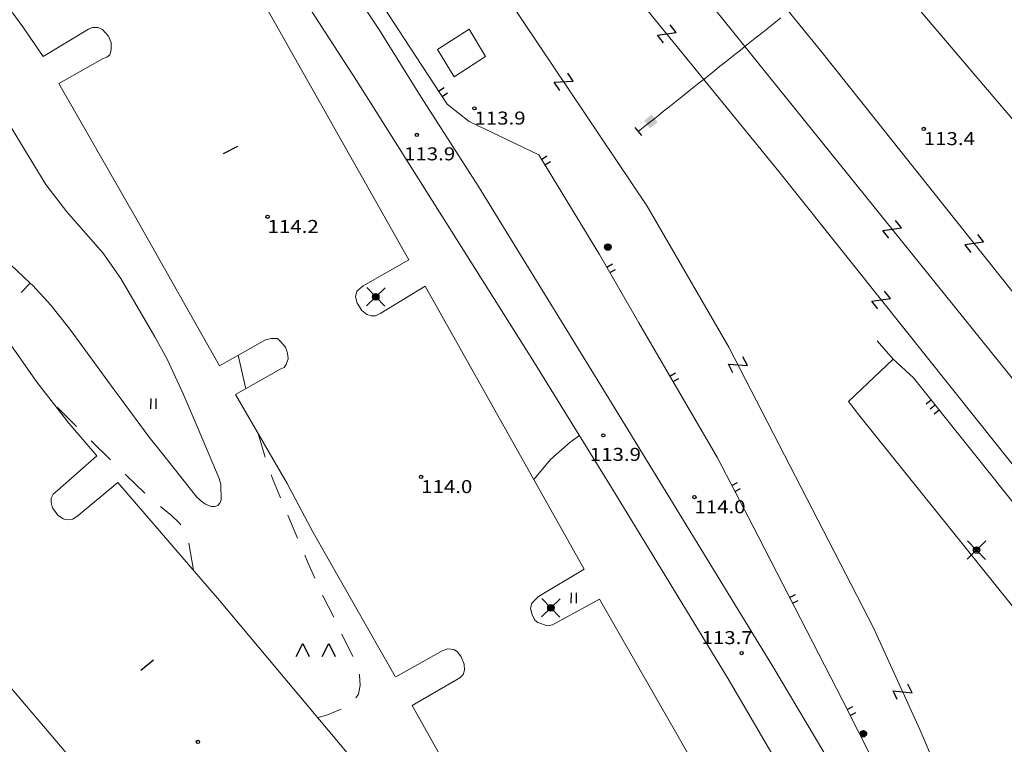
# Model space of a CAD drawing. Units: metres. Extents: x 25491894 to 25492536, y 6724216 to 6724824.
# Drawn here: x 25492011 to 25492087, y 6724554 to 6724610 of the extents above; entities that cross this region are included whole.
import ezdxf
from ezdxf.enums import TextEntityAlignment as Align

# ---------------------------------------------------------------- set-up
doc = ezdxf.new("R2010")
doc.units = ezdxf.units.M
for name, color, linetype, lineweight in [('apukayra', 1, 'Continuous', 9), ('erikoisrakennus', 1, 'Continuous', 9), ('havupensaikko_-taimikko', 1, 'Continuous', 9), ('johtokayra', 1, 'Continuous', 9), ('kestopaallysteen_merkki', 1, 'Continuous', 9), ('kevytvayla_paallystetty', 1, 'Continuous', 9), ('korkeuskayra', 1, 'Continuous', 9), ('korkeuskayran_viettoviiva', 1, 'Continuous', 9), ('maanpinnan_kork_lukema', 1, 'Continuous', 9), ('niitty', 1, 'Continuous', 9), ('paallystetty_piha-_parkkial', 1, 'Continuous', 9), ('puu_tai_rauta-aita', 1, 'Continuous', 9), ('pyorea_sahkotolppa', 1, 'Continuous', 9), ('rautatie_sahkoistetty', 1, 'Continuous', 9), ('sahkolinjan_pylvas_viivana', 1, 'Continuous', 9), ('tukimuuri', 1, 'Continuous', 9), ('valaisinpylvas', 1, 'Continuous', 9)]:
    doc.layers.add(name, color=color, linetype=linetype, lineweight=lineweight)
doc.styles.add('romsim', font='romans', dxfattribs={"height": 0.2})

# ---------------------------------------------------------------- blocks, each defined once
blk = doc.blocks.new('symbolit_99_puu_tai_rauta-aita')
at = {"layer": 'puu_tai_rauta-aita', "color": 0, "lineweight": -3, "flags": 128}
for points in [[(0, 0.25), (0.5, 0.25)], [(0, -0.25), (0.5, -0.25)]]:
    blk.add_lwpolyline(points, dxfattribs=at)
blk = doc.blocks.new('symbolit_189_rautatie_sahkoistetty')
at = {"layer": 'rautatie_sahkoistetty', "color": 0, "lineweight": -3, "flags": 128}
blk.add_lwpolyline([(-0.5, -0.3), (-0.5, 0.3), (0.5, -0.3), (0.5, 0.3)], dxfattribs=at)
blk = doc.blocks.new('symbolit_145_sahkolinjan_pylvas_viivana')
at = {"layer": 'sahkolinjan_pylvas_viivana', "color": 0, "lineweight": -3, "flags": 128}
blk.add_lwpolyline([(-0.2, 0), (0.2, 0, 1)], format="xyb", dxfattribs=at)
blk = doc.blocks.new('symbolit_38_sahkolinjan_pylvas_viivana')
at = {"layer": 'sahkolinjan_pylvas_viivana', "linetype": 'Continuous', "lineweight": 9}
blk.add_hatch(color=0, dxfattribs=at).paths.add_polyline_path([(-0.3, -0.3), (-0.3, 0.3), (0.3, 0.3), (0.3, -0.3)], flags=0)
blk = doc.blocks.new('symbolit_100_tukimuuri')
at = {"layer": 'tukimuuri', "color": 0, "lineweight": -3, "flags": 128}
for points in [[(0, 0.5), (0.5, 0.5)], [(0, 0), (0.5, 0)], [(0, -0.5), (0.5, -0.5)]]:
    blk.add_lwpolyline(points, dxfattribs=at)
blk = doc.blocks.new('symbolit_154_pyorea_sahkotolppa')
at = {"layer": 'pyorea_sahkotolppa', "color": 0, "lineweight": -3, "flags": 128}
for points in [[(-0.1, 0), (0.1, 0)], [(-0.092, 0.04), (0.092, 0.04)], [(-0.06, 0.08), (0.06, 0.08)], [(-0.092, -0.04), (0.092, -0.04)], [(-0.06, -0.08), (0.06, -0.08)]]:
    blk.add_lwpolyline(points, dxfattribs=at)
at = {"layer": 'pyorea_sahkotolppa', "color": 0, "lineweight": -3}
blk.add_circle((0, 0), 0.1, dxfattribs=at)
blk = doc.blocks.new('symbolit_155_valaisinpylvas')
at = {"layer": 'valaisinpylvas', "color": 0, "lineweight": -3, "flags": 128}
for points in [[(-0.283, -0.283), (0.283, 0.283, -1)], [(-0.283, 0.283), (0.283, -0.283, -1)], [(-0.1, 0), (0.1, 0, -1)], [(-0.092, 0.04), (0.092, 0.04, -1)], [(-0.06, 0.08), (0.06, 0.08, -1)], [(-0.092, -0.04), (0.092, -0.04, -1)], [(-0.06, -0.08), (0.06, -0.08, -1)]]:
    blk.add_lwpolyline(points, format="xyb", dxfattribs=at)
at = {"layer": 'valaisinpylvas', "color": 0, "lineweight": -3}
blk.add_circle((0, 0), 0.1, dxfattribs=at)
blk = doc.blocks.new('symbolit_103_niitty')
at = {"layer": 'niitty', "color": 0, "lineweight": -3, "flags": 128}
for points in [[(-0.1, 0.2), (-0.1, -0.2)], [(0.1, 0.2), (0.1, -0.2)]]:
    blk.add_lwpolyline(points, dxfattribs=at)
blk = doc.blocks.new('symbolit_133_korkeuskayran_viettoviiva')
at = {"layer": 'korkeuskayran_viettoviiva', "color": 0, "lineweight": -3, "flags": 128}
blk.add_lwpolyline([(0, 0.4), (0, 0, 0.1404)], format="xyb", dxfattribs=at)
blk = doc.blocks.new('symbolit_111_havupensaikko_-taimikko')
at = {"layer": 'havupensaikko_-taimikko', "color": 0, "lineweight": -3, "flags": 128}
for points in [[(-0.6, -0.202), (-0.4, 0.198), (-0.2, -0.202, -0.2)], [(0.2, -0.202), (0.4, 0.198), (0.6, -0.202, -0.2)]]:
    blk.add_lwpolyline(points, format="xyb", dxfattribs=at)
blk = doc.blocks.new('symbolit_113_kestopaallysteen_merkki')
at = {"layer": 'kestopaallysteen_merkki', "color": 0, "lineweight": -3, "flags": 128}
blk.add_lwpolyline([(0, 0.25), (0, -0.25)], dxfattribs=at)
blk = doc.blocks.new('symbolit_22_maanpinnan_kork_lukema')
at = {"layer": 'maanpinnan_kork_lukema', "color": 0, "lineweight": -3}
blk.add_circle((0, 0), 0.05, dxfattribs=at)

msp = doc.modelspace()

# ---------------------------------------------------------------- linework, layer by layer
at = {"layer": 'apukayra', "color": 30, "linetype": 'Continuous', "lineweight": 0}
for p, q in [((25492027.95, 6724583.769), (25492028.561, 6724581.198)), ((25492015.512, 6724578.292), (25492014.043, 6724579.778)), ((25492029.488, 6724577.761), (25492030.037, 6724575.926)), ((25492018.141, 6724575.717), (25492016.636, 6724577.185)), ((25492020.209, 6724573.699), (25492019.27, 6724574.615)), ((25492030.503, 6724574.568), (25492030.658, 6724574.154)), ((25492020.627, 6724573.303), (25492020.209, 6724573.699)), ((25492030.658, 6724574.154), (25492030.906, 6724573.547)), ((25492020.788, 6724573.16), (25492020.627, 6724573.303)), ((25492030.906, 6724573.547), (25492031.225, 6724572.794)), ((25492022.822, 6724571.439), (25492021.984, 6724572.132)), ((25492023.429, 6724570.872), (25492022.822, 6724571.439)), ((25492031.786, 6724571.472), (25492032.534, 6724569.708)), ((25492023.538, 6724570.723), (25492023.429, 6724570.872)), ((25492024.512, 6724567.23), (25492024.172, 6724569.305)), ((25492033.094, 6724568.385), (25492033.33, 6724567.83)), ((25492033.33, 6724567.83), (25492033.866, 6724566.632)), ((25492034.46, 6724565.324), (25492035.312, 6724563.609)), ((25492035.941, 6724562.318), (25492036.772, 6724560.592)), ((25492037.259, 6724559.242), (25492037.285, 6724559.167)), ((25492037.285, 6724559.167), (25492037.345, 6724558.382)), ((25492037.345, 6724558.382), (25492037.208, 6724557.685)), ((25492037.208, 6724557.685), (25492037.001, 6724557.416)), ((25492035.89, 6724556.54), (25492034.708, 6724556.04)), ((25492034.708, 6724556.04), (25492034.095, 6724555.886))]:
    msp.add_line(p, q, dxfattribs=at)
at = {"layer": 'erikoisrakennus', "color": 255, "linetype": 'Continuous', "lineweight": 0}
for p, q in [((25492043.308, 6724607.312), (25492045.732, 6724608.875)), ((25492045.732, 6724608.875), (25492047, 6724606.755)), ((25492044.576, 6724605.192), (25492043.308, 6724607.312)), ((25492047, 6724606.755), (25492044.576, 6724605.192))]:
    msp.add_line(p, q, dxfattribs=at)
at = {"layer": 'johtokayra', "color": 30, "linetype": 'Continuous', "lineweight": 0}
for p, q in [((25492010.477, 6724601.362), (25492011.522, 6724599.62)), ((25492011.522, 6724599.62), (25492013.169, 6724596.903)), ((25492013.169, 6724596.903), (25492014.775, 6724594.804)), ((25492014.775, 6724594.804), (25492017.546, 6724591.665)), ((25492011.947, 6724589.319), (25492008.972, 6724592.135)), ((25492017.546, 6724591.665), (25492018.922, 6724589.688)), ((25492018.922, 6724589.688), (25492021.558, 6724585.197)), ((25492012.146, 6724589.131), (25492011.947, 6724589.319)), ((25492013.544, 6724587.623), (25492012.146, 6724589.131)), ((25492014.833, 6724586.019), (25492013.544, 6724587.623)), ((25492015.243, 6724585.469), (25492014.833, 6724586.019)), ((25492018.426, 6724581.102), (25492015.243, 6724585.469)), ((25492021.558, 6724585.197), (25492022.497, 6724583.482)), ((25492022.497, 6724583.482), (25492023.723, 6724580.818)), ((25492018.871, 6724580.493), (25492018.426, 6724581.102)), ((25492021.117, 6724577.469), (25492018.871, 6724580.493)), ((25492023.723, 6724580.818), (25492024.892, 6724578.125)), ((25492022.047, 6724576.283), (25492021.117, 6724577.469)), ((25492024.892, 6724578.125), (25492026.509, 6724574.296)), ((25492024.782, 6724572.862), (25492022.047, 6724576.283)), ((25492026.509, 6724574.296), (25492026.622, 6724573.832)), ((25492026.622, 6724573.832), (25492026.652, 6724572.654)), ((25492025.205, 6724572.464), (25492024.782, 6724572.862)), ((25492025.453, 6724572.318), (25492025.205, 6724572.464)), ((25492025.876, 6724572.144), (25492025.453, 6724572.318)), ((25492026.159, 6724572.138), (25492025.876, 6724572.144)), ((25492026.39, 6724572.208), (25492026.159, 6724572.138)), ((25492026.547, 6724572.393), (25492026.39, 6724572.208)), ((25492026.652, 6724572.654), (25492026.547, 6724572.393))]:
    msp.add_line(p, q, dxfattribs=at)
at = {"layer": 'kevytvayla_paallystetty', "color": 255, "linetype": 'Continuous', "lineweight": 0}
for p, q in [((25492028.277, 6724618.541), (25492037.071, 6724604.906)), ((25492038.83, 6724608.78), (25492032.671, 6724618.074)), ((25492042.052, 6724603.63), (25492038.83, 6724608.78)), ((25492037.071, 6724604.906), (25492050.646, 6724583.398)), ((25492046.448, 6724596.763), (25492042.052, 6724603.63)), ((25492056.696, 6724580.105), (25492046.448, 6724596.763)), ((25492050.646, 6724583.398), (25492056.697, 6724573.605)), ((25492074.93, 6724580.221), (25492078.367, 6724583.467)), ((25492069.089, 6724559.815), (25492056.696, 6724580.105)), ((25492075.794, 6724579.082), (25492074.93, 6724580.221)), ((25492095.858, 6724554.101), (25492075.794, 6724579.082)), ((25492056.697, 6724573.605), (25492065.674, 6724558.867)), ((25492073.868, 6724551.842), (25492069.089, 6724559.815)), ((25492065.674, 6724558.867), (25492069.574, 6724552.207))]:
    msp.add_line(p, q, dxfattribs=at)
at = {"layer": 'korkeuskayra', "color": 30, "linetype": 'Continuous', "lineweight": 0}
for p, q in [((25492054.226, 6724577.603), (25492053.5, 6724577.089)), ((25492053.5, 6724577.089), (25492051.994, 6724575.744)), ((25492051.994, 6724575.744), (25492050.728, 6724574.239)), ((25492050.728, 6724574.239), (25492050.708, 6724574.2))]:
    msp.add_line(p, q, dxfattribs=at)
at = {"layer": 'paallystetty_piha-_parkkial', "color": 255, "linetype": 'Continuous', "lineweight": 0}
for p, q in [((25492008.783, 6724612.626), (25492011.401, 6724609.052)), ((25492028.839, 6724612.847), (25492041.095, 6724591.127)), ((25492011.401, 6724609.052), (25492012.949, 6724606.769)), ((25492012.949, 6724606.769), (25492016.439, 6724608.878)), ((25492016.439, 6724608.878), (25492016.748, 6724608.998)), ((25492016.748, 6724608.998), (25492017.18, 6724609.003)), ((25492017.18, 6724609.003), (25492017.524, 6724608.835)), ((25492017.524, 6724608.835), (25492017.976, 6724608.334)), ((25492017.976, 6724608.334), (25492018.193, 6724607.837)), ((25492018.193, 6724607.837), (25492018.19, 6724607.287)), ((25492018.19, 6724607.287), (25492018.071, 6724606.883)), ((25492017.573, 6724606.605), (25492014.148, 6724604.679)), ((25492017.84, 6724606.719), (25492017.573, 6724606.605)), ((25492018.071, 6724606.883), (25492017.84, 6724606.719)), ((25492014.148, 6724604.679), (25492020.281, 6724593.985)), ((25492020.281, 6724593.985), (25492026.526, 6724582.961)), ((25492041.095, 6724591.127), (25492037.574, 6724589.119)), ((25492037.574, 6724589.119), (25492037.081, 6724588.694)), ((25492038.928, 6724587.01), (25492042.355, 6724589.097)), ((25492042.355, 6724589.097), (25492054.573, 6724567.305)), ((25492037.081, 6724588.694), (25492036.989, 6724588.283)), ((25492036.989, 6724588.283), (25492037.123, 6724587.79)), ((25492037.123, 6724587.79), (25492037.465, 6724587.209)), ((25492037.465, 6724587.209), (25492037.866, 6724586.907)), ((25492037.866, 6724586.907), (25492038.194, 6724586.812)), ((25492038.194, 6724586.812), (25492038.53, 6724586.817)), ((25492038.53, 6724586.817), (25492038.928, 6724587.006)), ((25492030.05, 6724584.966), (25492030.5, 6724585.073)), ((25492030.5, 6724585.073), (25492030.981, 6724585.059)), ((25492030.981, 6724585.059), (25492031.205, 6724584.843)), ((25492010.203, 6724584.935), (25492012.48, 6724581.68)), ((25492026.526, 6724582.961), (25492030.049, 6724584.959)), ((25492031.205, 6724584.843), (25492031.61, 6724584.385)), ((25492031.61, 6724584.385), (25492031.766, 6724583.933)), ((25492031.798, 6724583.489), (25492031.654, 6724583.062)), ((25492031.766, 6724583.933), (25492031.798, 6724583.489)), ((25492031.496, 6724582.833), (25492031.247, 6724582.717)), ((25492031.654, 6724583.062), (25492031.496, 6724582.833)), ((25492031.247, 6724582.717), (25492027.758, 6724580.743)), ((25492012.48, 6724581.68), (25492014.919, 6724578.544)), ((25492027.758, 6724580.743), (25492031.725, 6724573.904)), ((25492014.919, 6724578.544), (25492017.071, 6724576.025)), ((25492017.071, 6724576.025), (25492014.056, 6724573.376)), ((25492015.645, 6724571.448), (25492018.687, 6724573.982)), ((25492018.687, 6724573.982), (25492026.527, 6724564.893)), ((25492031.725, 6724573.904), (25492033.725, 6724570.143)), ((25492013.713, 6724573.088), (25492013.578, 6724572.788)), ((25492014.056, 6724573.376), (25492013.713, 6724573.088)), ((25492013.578, 6724572.788), (25492013.565, 6724572.446)), ((25492013.565, 6724572.446), (25492013.664, 6724572.027)), ((25492013.664, 6724572.027), (25492014.069, 6724571.465)), ((25492014.069, 6724571.465), (25492014.483, 6724571.184)), ((25492015.227, 6724571.16), (25492015.645, 6724571.448)), ((25492014.483, 6724571.184), (25492014.802, 6724571.103)), ((25492014.802, 6724571.103), (25492015.227, 6724571.16)), ((25492033.725, 6724570.143), (25492040.039, 6724559.051)), ((25492054.573, 6724567.305), (25492051.077, 6724565.207)), ((25492026.527, 6724564.893), (25492036.472, 6724553.038)), ((25492050.549, 6724564.69), (25492050.458, 6724564.303)), ((25492051.077, 6724565.207), (25492050.549, 6724564.69)), ((25492052.156, 6724563.027), (25492055.764, 6724564.996)), ((25492055.764, 6724564.996), (25492069.403, 6724541.199)), ((25492050.458, 6724564.303), (25492050.551, 6724563.864)), ((25492050.551, 6724563.864), (25492050.787, 6724563.397)), ((25492023.941, 6724542.377), (25492006.025, 6724563.391)), ((25492050.787, 6724563.397), (25492051.013, 6724563.199)), ((25492051.013, 6724563.199), (25492051.768, 6724562.95)), ((25492051.768, 6724562.95), (25492052.03, 6724562.999)), ((25492052.03, 6724562.999), (25492052.156, 6724563.027)), ((25492040.094, 6724559.027), (25492043.649, 6724561.026)), ((25492043.649, 6724561.026), (25492044.083, 6724561.176)), ((25492044.083, 6724561.176), (25492044.546, 6724561.138)), ((25492044.546, 6724561.138), (25492044.826, 6724560.962)), ((25492044.826, 6724560.962), (25492045.113, 6724560.566)), ((25492045.113, 6724560.566), (25492045.347, 6724559.991)), ((25492045.38, 6724559.55), (25492045.276, 6724559.198)), ((25492045.347, 6724559.991), (25492045.38, 6724559.55)), ((25492044.711, 6724558.782), (25492041.355, 6724556.817)), ((25492045.005, 6724558.952), (25492044.711, 6724558.782)), ((25492045.276, 6724559.198), (25492045.005, 6724558.952)), ((25492041.355, 6724556.817), (25492045.825, 6724548.883))]:
    msp.add_line(p, q, dxfattribs=at)
at = {"layer": 'puu_tai_rauta-aita', "color": 255, "linetype": 'Continuous', "lineweight": 0}
for p, q in [((25492040.721, 6724608.151), (25492035.835, 6724615.726)), ((25492044.044, 6724603.1), (25492040.721, 6724608.151)), ((25492045.724, 6724601.774), (25492044.044, 6724603.1)), ((25492051.086, 6724599.193), (25492045.724, 6724601.774)), ((25492055.77, 6724591.521), (25492051.086, 6724599.193)), ((25492058.79, 6724586.274), (25492055.77, 6724591.521)), ((25492064.833, 6724575.881), (25492058.79, 6724586.274)), ((25492067.553, 6724570.639), (25492064.833, 6724575.881)), ((25492074.45, 6724557.233), (25492067.553, 6724570.639)), ((25492077.17, 6724551.891), (25492074.45, 6724557.233))]:
    msp.add_line(p, q, dxfattribs=at)
at = {"layer": 'rautatie_sahkoistetty', "color": 255, "linetype": 'Continuous', "lineweight": 0}
for p, q in [((25492020.547, 6724671.508), (25492072.768, 6724607.233)), ((25492104.3, 6724561.147), (25492038.711, 6724642.66)), ((25492084.735, 6724605.244), (25492054.316, 6724641.123)), ((25492069.567, 6724597.918), (25492036.003, 6724639.141)), ((25492059.424, 6724595.256), (25492045.944, 6724615.368)), ((25492072.768, 6724607.233), (25492107.459, 6724563.636)), ((25492089.73, 6724599.346), (25492084.735, 6724605.244)), ((25492101.076, 6724558.39), (25492069.567, 6724597.918)), ((25492065.719, 6724584.39), (25492059.424, 6724595.256)), ((25492076.838, 6724562.806), (25492065.719, 6724584.39)), ((25492080.413, 6724554.97), (25492076.838, 6724562.806)), ((25492084.728, 6724544.968), (25492080.413, 6724554.97))]:
    msp.add_line(p, q, dxfattribs=at)
at = {"layer": 'sahkolinjan_pylvas_viivana', "color": 255, "linetype": 'Continuous', "lineweight": 0}
for p, q in [((25492068.932, 6724609.109), (25492069.324, 6724609.422)), ((25492069.324, 6724609.422), (25492069.716, 6724609.734)), ((25492068.147, 6724608.485), (25492068.54, 6724608.797)), ((25492068.54, 6724608.797), (25492068.932, 6724609.109)), ((25492066.971, 6724607.548), (25492067.363, 6724607.86)), ((25492067.363, 6724607.86), (25492067.755, 6724608.172)), ((25492067.755, 6724608.172), (25492068.147, 6724608.485)), ((25492066.187, 6724606.923), (25492066.579, 6724607.235)), ((25492066.579, 6724607.235), (25492066.971, 6724607.548)), ((25492065.01, 6724605.986), (25492065.402, 6724606.298)), ((25492065.402, 6724606.298), (25492065.795, 6724606.61)), ((25492065.795, 6724606.61), (25492066.187, 6724606.923)), ((25492064.226, 6724605.361), (25492064.618, 6724605.673)), ((25492064.618, 6724605.673), (25492065.01, 6724605.986)), ((25492063.05, 6724604.424), (25492063.442, 6724604.736)), ((25492063.442, 6724604.736), (25492063.834, 6724605.048)), ((25492063.834, 6724605.048), (25492064.226, 6724605.361)), ((25492062.265, 6724603.799), (25492062.658, 6724604.111)), ((25492062.658, 6724604.111), (25492063.05, 6724604.424)), ((25492061.481, 6724603.174), (25492061.873, 6724603.486)), ((25492061.873, 6724603.486), (25492062.265, 6724603.799)), ((25492060.305, 6724602.237), (25492060.697, 6724602.549)), ((25492060.697, 6724602.549), (25492061.089, 6724602.862)), ((25492061.089, 6724602.862), (25492061.481, 6724603.174)), ((25492059.521, 6724601.612), (25492059.913, 6724601.924)), ((25492059.913, 6724601.924), (25492060.305, 6724602.237)), ((25492058.736, 6724600.987), (25492059.128, 6724601.3)), ((25492059.128, 6724601.3), (25492059.521, 6724601.612))]:
    msp.add_line(p, q, dxfattribs=at)
at = {"layer": 'tukimuuri', "color": 255, "linetype": 'Continuous', "lineweight": 0}
for p, q in [((25492077.14, 6724584.873), (25492078.367, 6724583.467)), ((25492078.367, 6724583.467), (25492079.924, 6724582.033)), ((25492079.924, 6724582.033), (25492099.884, 6724557.023))]:
    msp.add_line(p, q, dxfattribs=at)

# ---------------------------------------------------------------- block references
at = {"layer": 'havupensaikko_-taimikko', "color": 94, "linetype": 'Continuous', "lineweight": 0, "xscale": 2.5, "yscale": 2.5}
msp.add_blockref('symbolit_111_havupensaikko_-taimikko', (25492033.923, 6724561.093, 114.617), dxfattribs=at)
at = {"layer": 'kestopaallysteen_merkki', "color": 255, "linetype": 'Continuous', "lineweight": 0, "xscale": 2.5, "yscale": 2.5}
for p, rotation in [((25492027.377, 6724599.582, 114.142), 117.8820859436841), ((25492020.953, 6724559.945, 113.883), 129.2342391512848)]:
    msp.add_blockref('symbolit_113_kestopaallysteen_merkki', p, dxfattribs=dict(at, rotation=rotation))
at = {"layer": 'korkeuskayran_viettoviiva', "color": 30, "linetype": 'Continuous', "lineweight": 0, "xscale": 2.5, "yscale": 2.5, "rotation": 136.5389999999853}
msp.add_blockref('symbolit_133_korkeuskayran_viettoviiva', (25492011.947, 6724589.319, 115), dxfattribs=at)
at = {"layer": 'maanpinnan_kork_lukema', "color": 5, "linetype": 'Continuous', "lineweight": 0, "xscale": 2.5, "yscale": 2.5}
for p in [(25492046.138, 6724602.776, 113.948), (25492080.714, 6724601.196, 113.432), (25492041.708, 6724600.735, 113.935), (25492030.219, 6724594.435, 114.184), (25492056.058, 6724577.615, 113.935), (25492042.037, 6724574.416, 113.969), (25492063.065, 6724572.862, 113.953), (25492066.705, 6724560.851, 113.735), (25492024.863, 6724554.023, 114.065)]:
    msp.add_blockref('symbolit_22_maanpinnan_kork_lukema', p, dxfattribs=at)
at = {"layer": 'niitty', "color": 93, "linetype": 'Continuous', "lineweight": 0, "xscale": 2, "yscale": 2}
for p, rotation in [((25492021.426, 6724580.043, 118.797), 359.1238473540002), ((25492053.77, 6724565.096, 113.565), 359.1238485960003)]:
    msp.add_blockref('symbolit_103_niitty', p, dxfattribs=dict(at, rotation=rotation))
at = {"layer": 'puu_tai_rauta-aita', "color": 255, "linetype": 'Continuous', "lineweight": 0}
for p, rotation in [((25492043.522, 6724603.894), 33.34503749405033), ((25492051.424, 6724598.638), 31.40498043885531), ((25492056.445, 6724590.348), 29.93078262772436), ((25492061.299, 6724581.96), 30.17482804171215), ((25492066.058, 6724573.52), 27.43009376165926), ((25492070.503, 6724564.907), 27.22418040072839), ((25492074.932, 6724556.287), 26.9769175762807)]:
    msp.add_blockref('symbolit_99_puu_tai_rauta-aita', p, dxfattribs=dict(at, rotation=rotation))
at = {"layer": 'pyorea_sahkotolppa', "color": 255, "linetype": 'Continuous', "lineweight": 0, "xscale": 2.5, "yscale": 2.5}
for p in [(25492056.4, 6724592.1), (25492076.067, 6724554.653)]:
    msp.add_blockref('symbolit_154_pyorea_sahkotolppa', p, dxfattribs=at)
at = {"layer": 'rautatie_sahkoistetty', "color": 255, "linetype": 'Continuous', "lineweight": 0, "xscale": 1.25, "yscale": 1.25}
for p, rotation in [((25492060.946, 6724608.506), 39.15267606128842), ((25492053.015, 6724604.818), 33.83183642454964), ((25492078.291, 6724593.47), 38.82170881917304), ((25492084.589, 6724592.377), 218.5099638992732), ((25492077.444, 6724588.036), 38.55999883430528), ((25492066.419, 6724583.032), 27.25540550648563), ((25492079.088, 6724557.875), 24.52203335616059)]:
    msp.add_blockref('symbolit_189_rautatie_sahkoistetty', p, dxfattribs=dict(at, rotation=rotation))
at = {"layer": 'sahkolinjan_pylvas_viivana', "color": 255, "linetype": 'Continuous', "lineweight": 0}
for name, p, xscale, yscale, rotation in [('symbolit_38_sahkolinjan_pylvas_viivana', (25492059.714, 6724601.766), 1.25, 1.25, 308.5435985877506), ('symbolit_145_sahkolinjan_pylvas_viivana', (25492058.736, 6724600.987), 2, 2, 308.5435985862267)]:
    msp.add_blockref(name, p, dxfattribs=dict(at, xscale=xscale, yscale=yscale, rotation=rotation))
at = {"layer": 'tukimuuri', "color": 255, "linetype": 'Continuous', "lineweight": 0, "rotation": 218.5928543726822}
msp.add_blockref('symbolit_100_tukimuuri', (25492081.596, 6724579.938), dxfattribs=at)
at = {"layer": 'valaisinpylvas', "color": 255, "linetype": 'Continuous', "lineweight": 0, "xscale": 2.5, "yscale": 2.5}
for p, rotation in [((25492038.544, 6724588.275, 114.26), 359.1238466942999), ((25492084.782, 6724568.785, 114.063), 359.1238481334001), ((25492052.026, 6724564.333, 113.959), 359.1238481748005)]:
    msp.add_blockref('symbolit_155_valaisinpylvas', p, dxfattribs=dict(at, rotation=rotation))

# ---------------------------------------------------------------- texts
at = {"layer": 'maanpinnan_kork_lukema', "color": 40, "linetype": 'Continuous', "lineweight": 0, "style": 'romsim'}
for s, width, p, p2 in [('113.9', 0.961949, (25492046.138, 6724601.526, 113.948), (25492050.077, 6724601.526, 113.948)), ('113.4', 0.940087, (25492080.714, 6724599.946, 113.432), (25492084.653, 6724599.946, 113.432)), ('113.9', 0.961949, (25492040.72, 6724598.774, 113.935), (25492044.66, 6724598.774, 113.935)), ('114.2', 0.950892, (25492030.219, 6724593.185, 114.184), (25492034.158, 6724593.185, 114.184)), ('113.9', 0.961949, (25492055.015, 6724575.646, 113.935), (25492058.954, 6724575.646, 113.935)), ('114.0', 0.950892, (25492042.037, 6724573.166, 113.969), (25492045.976, 6724573.166, 113.969)), ('114.0', 0.950892, (25492063.065, 6724571.612, 113.953), (25492067.004, 6724571.612, 113.953)), ('113.7', 0.950892, (25492063.616, 6724561.544, 113.735), (25492067.556, 6724561.544, 113.735))]:
    msp.add_text(s, height=1, dxfattribs=dict(at, width=width)).set_placement(p, p2, align=Align.FIT)

doc.saveas('drawing.dxf')
